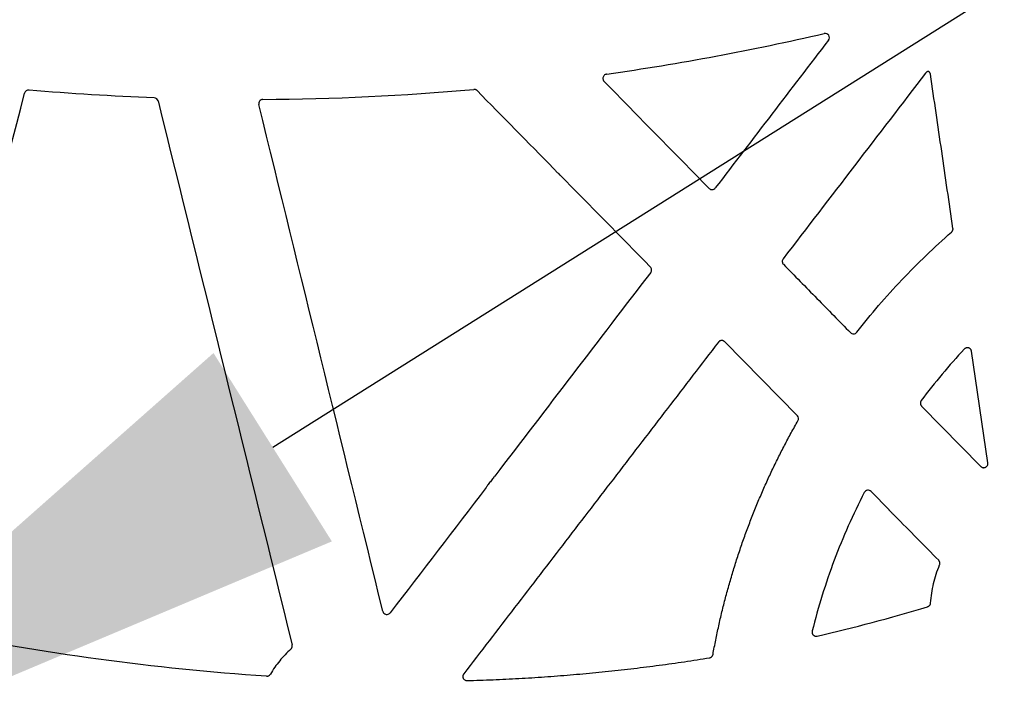
# Model space of a CAD drawing. Units: inches. Extents: x 6316 to 31524, y 12505 to 28064.
# Drawn here: x 14151 to 14386, y 21771 to 21934 of the extents above; entities that cross this region are included whole.
import ezdxf
from ezdxf import colors
from ezdxf.entities.mleader import LeaderData, LeaderLine
from ezdxf.math import Vec2, Vec3

# ---------------------------------------------------------------- set-up
doc = ezdxf.new("R2010")
doc.units = ezdxf.units.IN
doc.header["$LTSCALE"] = 0.25
doc.header["$MEASUREMENT"] = 0
doc.layers.add('HD', color=7, linetype='Continuous')
doc.layers.add('Text', color=7, linetype='Continuous')
doc.styles.get("Standard").update_dxf_attribs({"font": 'arial.ttf'})

msp = doc.modelspace()

# ---------------------------------------------------------------- linework, layer by layer
at = {"layer": 'HD', "linetype": 'Continuous'}
for p, q in [((14336.7328, 21839.4493), (14319.4147, 21857.0621)), ((14382.146, 21828.2104), (14378.2541, 21854.7971)), ((14366.3466, 21841.7464), (14380.4501, 21827.3637)), ((14358.6045, 21817.0084), (14354.298, 21821.3875))]:
    msp.add_line(p, q, dxfattribs=at)
for points in [[(14291.3107, 21920.8528), (14308.7187, 21923.3241), (14326.0115, 21926.5475), (14343.1407, 21930.514)], [(14290.4903, 21919.3191), (14290.5289, 21919.2575), (14290.5735, 21919.2008), (14290.6244, 21919.149)], [(14291.224, 21920.8276), (14291.2796, 21920.8395), (14291.3102, 21920.8482), (14291.3107, 21920.8528)], [(14183.4223, 21915.206), (14173.466, 21915.5689), (14163.521, 21916.1759), (14153.5945, 21917.0266)], [(14209.3436, 21914.8124), (14226.1186, 21914.9141), (14242.8854, 21915.7093), (14259.5948, 21917.1947)], [(14260.3937, 21916.9005), (14266.4602, 21910.7285), (14272.5268, 21904.5567), (14278.5935, 21898.3851)], [(14122.2698, 21801.3369), (14132.3687, 21839.6481), (14142.4606, 21877.9649), (14152.5452, 21916.2863)], [(14184.3542, 21914.4474), (14194.9991, 21871.2354), (14205.6533, 21828.0289), (14216.3164, 21784.8298)], [(14237.9236, 21792.8458), (14228.0856, 21833.0879), (14218.2379, 21873.3319), (14208.3808, 21913.5764)], [(14280.1221, 21896.8301), (14287.3108, 21889.5172), (14294.4997, 21882.2045), (14301.6888, 21874.892)], [(14301.77, 21873.5841), (14289.3894, 21857.4148), (14277.0104, 21841.2449), (14264.6327, 21825.0745)], [(14376.5374, 21855.3317), (14372.9008, 21851.4196), (14369.4709, 21847.3188), (14366.2622, 21843.0459)], [(14262.5197, 21822.314), (14254.9066, 21812.368), (14247.2942, 21802.4218), (14239.6823, 21792.4755)], [(14341.4684, 21786.9336), (14350.1068, 21788.904), (14358.9969, 21791.2635), (14367.7964, 21793.933)], [(14210.2022, 21777.3704), (14183.4109, 21779.1245), (14156.7804, 21782.8595), (14130.4393, 21788.0476)]]:
    msp.add_open_spline(points, degree=3, dxfattribs=at)
for points, knots in [([(14344.1578, 21928.9347), (14339.6606, 21923.0631), (14335.1635, 21917.1915), (14330.6667, 21911.3198), (14326.1698, 21905.4481), (14321.6731, 21899.5763), (14317.1766, 21893.7044)], [0, 0, 0, 0, 0.0111529973, 0.0111529973, 0.0111529973, 0.0223060078, 0.0223060078, 0.0223060078, 0.0223060078]), ([(14344.1578, 21928.9347), (14344.2831, 21929.0982), (14344.3549, 21929.2968), (14344.3725, 21929.7047), (14344.3164, 21929.9115), (14344.0966, 21930.2535), (14343.9305, 21930.3908), (14343.5539, 21930.5432), (14343.3414, 21930.5605), (14343.1407, 21930.514)], [0, 0, 0, 0, 0.25, 0.25, 0.5, 0.5, 0.75, 0.75, 1, 1, 1, 1]), ([(14368.0295, 21921.4778), (14367.988, 21921.4746), (14367.9467, 21921.4688), (14367.9059, 21921.4604), (14367.8652, 21921.4521), (14367.8249, 21921.4411), (14367.7855, 21921.4277), (14367.7659, 21921.4211), (14367.7464, 21921.4138), (14367.7272, 21921.4059), (14367.6888, 21921.39), (14367.6513, 21921.3718), (14367.6151, 21921.3513), (14367.5789, 21921.3308), (14367.544, 21921.3079), (14367.5106, 21921.2831), (14367.4743, 21921.256), (14367.4398, 21921.2263), (14367.4075, 21921.1946), (14367.3745, 21921.1622), (14367.3438, 21921.1274), (14367.3157, 21921.0908)], [0, 0, 0, 0, 0.000062700518, 0.000062700518, 0.000062700518, 0.000125400988, 0.000125400988, 0.000125400988, 0.000156658814, 0.000156658814, 0.000156658814, 0.000219359087, 0.000219359087, 0.000219359087, 0.000282059168, 0.000282059168, 0.000282059168, 0.000350410382, 0.000350410382, 0.000350410382, 0.000420079584, 0.000420079584, 0.000420079584, 0.000420079584]), ([(14368.4638, 21920.7911), (14368.4578, 21920.8323), (14368.4491, 21920.8732), (14368.438, 21920.9134), (14368.4269, 21920.9535), (14368.4132, 21920.9931), (14368.3972, 21921.0315), (14368.3812, 21921.0699), (14368.3627, 21921.1075), (14368.342, 21921.1436), (14368.3212, 21921.1797), (14368.2982, 21921.2146), (14368.2731, 21921.2479), (14368.2481, 21921.2812), (14368.2209, 21921.3129), (14368.1918, 21921.3428), (14368.1674, 21921.3679), (14368.1416, 21921.3918), (14368.1147, 21921.4142), (14368.0874, 21921.4369), (14368.059, 21921.4582), (14368.0295, 21921.4778)], [0, 0, 0, 0, 0.000062819894, 0.000062819894, 0.000062819894, 0.000125639929, 0.000125639929, 0.000125639929, 0.000188460127, 0.000188460127, 0.000188460127, 0.000251280501, 0.000251280501, 0.000251280501, 0.000314101055, 0.000314101055, 0.000314101055, 0.000366916998, 0.000366916998, 0.000366916998, 0.000420333015, 0.000420333015, 0.000420333015, 0.000420333015]), ([(14291.224, 21920.8276), (14291.1771, 21920.8175), (14291.1113, 21920.8007), (14290.9598, 21920.7376), (14290.8747, 21920.6907), (14290.716, 21920.5666), (14290.6418, 21920.4893), (14290.5203, 21920.3144), (14290.4732, 21920.2181), (14290.4096, 21920.0153), (14290.3945, 21919.9128), (14290.3915, 21919.7167), (14290.4039, 21919.6265), (14290.4548, 21919.4042), (14290.4978, 21919.327), (14290.4903, 21919.3191)], [0, 0, 0, 0, 0.125, 0.125, 0.25, 0.25, 0.375, 0.375, 0.5, 0.5, 0.625, 0.625, 0.75, 0.75, 1, 1, 1, 1]), ([(14315.675, 21893.6123), (14311.5001, 21897.8685), (14307.325, 21902.1247), (14303.15, 21906.3808), (14298.9749, 21910.6369), (14294.7997, 21914.893), (14290.6244, 21919.149)], [0, 0, 0, 0, 0.0089906741, 0.0089906741, 0.0089906741, 0.0179813527, 0.0179813527, 0.0179813527, 0.0179813527]), ([(14367.3157, 21921.0908), (14361.6533, 21913.7137), (14355.9908, 21906.3368), (14350.328, 21898.9602), (14344.6653, 21891.5836), (14339.0023, 21884.2072), (14333.3392, 21876.8311)], [0, 0, 0, 0, 0.0140238218, 0.0140238218, 0.0140238218, 0.0280476696, 0.0280476696, 0.0280476696, 0.0280476696]), ([(14373.8279, 21884.0893), (14372.9335, 21890.2061), (14372.0393, 21896.3229), (14371.1453, 21902.4399), (14370.2512, 21908.5569), (14369.3574, 21914.6739), (14368.4638, 21920.7911)], [0, 0, 0, 0, 0.0093228289, 0.0093228289, 0.0093228289, 0.0186456763, 0.0186456763, 0.0186456763, 0.0186456763]), ([(14153.5945, 21917.0266), (14153.3618, 21917.0465), (14153.1262, 21916.9826), (14152.745, 21916.7141), (14152.6046, 21916.5121), (14152.5452, 21916.2863)], [0, 0, 0, 0, 0.5, 0.5, 1, 1, 1, 1]), ([(14260.3937, 21916.9005), (14260.3661, 21916.9285), (14260.3369, 21916.955), (14260.3062, 21916.9796), (14260.2755, 21917.0042), (14260.2433, 21917.027), (14260.21, 21917.0478), (14260.1766, 21917.0686), (14260.1419, 21917.0874), (14260.1063, 21917.1041), (14260.0708, 21917.1208), (14260.0341, 21917.1355), (14259.9968, 21917.1478), (14259.9595, 21917.1602), (14259.9214, 21917.1704), (14259.8828, 21917.1783), (14259.8443, 21917.1862), (14259.8053, 21917.1918), (14259.7661, 21917.1951), (14259.7092, 21917.1999), (14259.6517, 21917.1997), (14259.5948, 21917.1947)], [0, 0, 0, 0, 0.000059287772, 0.000059287772, 0.000059287772, 0.000118575732, 0.000118575732, 0.000118575732, 0.000177863858, 0.000177863858, 0.000177863858, 0.000237152119, 0.000237152119, 0.000237152119, 0.000296440474, 0.000296440474, 0.000296440474, 0.000355728879, 0.000355728879, 0.000355728879, 0.000441985506, 0.000441985506, 0.000441985506, 0.000441985506]), ([(14184.3542, 21914.4474), (14184.3026, 21914.6568), (14184.1819, 21914.8474), (14183.8477, 21915.1192), (14183.6378, 21915.1982), (14183.4223, 21915.206)], [0, 0, 0, 0, 0.5, 0.5, 1, 1, 1, 1]), ([(14209.3436, 21914.8124), (14209.0411, 21914.8105), (14208.7482, 21914.6659), (14208.3776, 21914.1903), (14208.3089, 21913.8701), (14208.3808, 21913.5764)], [0, 0, 0, 0, 0.5, 0.5, 1, 1, 1, 1]), ([(14278.5935, 21898.3851), (14278.5892, 21898.3757), (14278.6776, 21898.2724), (14278.9601, 21897.9671), (14279.1515, 21897.7675), (14279.5374, 21897.3748), (14279.7312, 21897.1824), (14280.0274, 21896.8993), (14280.121, 21896.8174), (14280.1221, 21896.8301)], [0, 0, 0, 0, 0.25, 0.25, 0.5, 0.5, 0.75, 0.75, 1, 1, 1, 1]), ([(14315.675, 21893.6123), (14315.8754, 21893.408), (14316.1603, 21893.2981), (14316.7311, 21893.3325), (14317.0026, 21893.4772), (14317.1766, 21893.7044)], [0, 0, 0, 0, 0.5, 0.5, 1, 1, 1, 1]), ([(14373.4971, 21883.1925), (14373.5284, 21883.2199), (14373.5582, 21883.2493), (14373.5858, 21883.2804), (14373.6135, 21883.3115), (14373.6393, 21883.3445), (14373.6629, 21883.3788), (14373.6865, 21883.4131), (14373.708, 21883.449), (14373.7271, 21883.486), (14373.7462, 21883.523), (14373.763, 21883.5613), (14373.7774, 21883.6004), (14373.7917, 21883.6395), (14373.8036, 21883.6796), (14373.813, 21883.7202), (14373.8223, 21883.7608), (14373.8291, 21883.8021), (14373.8333, 21883.8435), (14373.8375, 21883.884), (14373.8391, 21883.9249), (14373.8382, 21883.9656), (14373.8374, 21884.007), (14373.8339, 21884.0484), (14373.8279, 21884.0893)], [0, 0, 0, 0, 0.000062819413, 0.000062819413, 0.000062819413, 0.000125638619, 0.000125638619, 0.000125638619, 0.000188457586, 0.000188457586, 0.000188457586, 0.000251276297, 0.000251276297, 0.000251276297, 0.000314094751, 0.000314094751, 0.000314094751, 0.000376912962, 0.000376912962, 0.000376912962, 0.000438348526, 0.000438348526, 0.000438348526, 0.000500729318, 0.000500729318, 0.000500729318, 0.000500729318]), ([(14350.8823, 21859.324), (14354.2666, 21863.6469), (14357.8532, 21867.8081), (14365.4029, 21875.7771), (14369.3623, 21879.5803), (14373.4971, 21883.1925)], [0, 0, 0, 0, 0.5, 0.5, 1, 1, 1, 1]), ([(14301.77, 21873.5841), (14301.9154, 21873.7742), (14301.9884, 21874.0143), (14301.9591, 21874.4907), (14301.8566, 21874.7214), (14301.6888, 21874.892)], [0, 0, 0, 0, 0.5, 0.5, 1, 1, 1, 1]), ([(14333.3392, 21876.8311), (14333.1934, 21876.6413), (14333.12, 21876.4014), (14333.1482, 21875.9249), (14333.2502, 21875.6939), (14333.4178, 21875.5231)], [0, 0, 0, 0, 0.5, 0.5, 1, 1, 1, 1]), ([(14333.4178, 21875.5231), (14336.0795, 21872.8093), (14338.7411, 21870.0956), (14341.4027, 21867.3818), (14344.0642, 21864.668), (14346.7258, 21861.9542), (14349.3873, 21859.2404)], [0, 0, 0, 0, 0.0057322078, 0.0057322078, 0.0057322078, 0.0114644168, 0.0114644168, 0.0114644168, 0.0114644168]), ([(14349.3873, 21859.2404), (14349.5865, 21859.0373), (14349.869, 21858.9273), (14350.2948, 21858.9508), (14350.4346, 21858.9895), (14350.6857, 21859.1212), (14350.7946, 21859.212), (14350.8823, 21859.324)], [0, 0, 0, 0, 0.5, 0.5, 0.75, 0.75, 1, 1, 1, 1]), ([(14317.9135, 21856.9703), (14313.8668, 21851.7003), (14305.7732, 21841.1601), (14293.6319, 21825.3506), (14281.4898, 21809.5415), (14269.3469, 21793.7328), (14261.2511, 21783.1942), (14257.2031, 21777.9248)], [0, 0, 0, 0, 0.19998981, 0.39998452, 0.59998433, 0.79998943, 1, 1, 1, 1]), ([(14319.4147, 21857.0621), (14319.3799, 21857.0947), (14319.3084, 21857.1617), (14319.1812, 21857.2428), (14319.0383, 21857.3071), (14318.8822, 21857.3488), (14318.7188, 21857.3648), (14318.5544, 21857.3536), (14318.3957, 21857.316), (14318.2484, 21857.2547), (14318.1176, 21857.1737), (14318.0044, 21857.0793), (14317.9433, 21857.0059), (14317.9135, 21856.9703)], [0, 0, 0, 0, 0.08392752, 0.17226599, 0.26430843, 0.35910761, 0.4555178, 0.55226909, 0.64806426, 0.74168082, 0.83205908, 0.91836187, 1, 1, 1, 1]), ([(14378.2541, 21854.7971), (14378.2458, 21854.8421), (14378.2283, 21854.936), (14378.1749, 21855.076), (14378.0963, 21855.2168), (14377.988, 21855.3508), (14377.8508, 21855.4698), (14377.6879, 21855.5649), (14377.5062, 21855.6285), (14377.3152, 21855.656), (14377.1255, 21855.6466), (14376.9467, 21855.6034), (14376.787, 21855.532), (14376.649, 21855.4417), (14376.5737, 21855.3674), (14376.5374, 21855.3317)], [0, 0, 0, 0, 0.06119195, 0.12776046, 0.19963195, 0.27643795, 0.35746305, 0.44163561, 0.52758104, 0.61374066, 0.69853531, 0.78053413, 0.85858643, 0.93189088, 1, 1, 1, 1]), ([(14366.2622, 21843.0459), (14366.236, 21843.0079), (14366.183, 21842.9313), (14366.1245, 21842.8033), (14366.0832, 21842.6683), (14366.0617, 21842.5295), (14366.0597, 21842.3915), (14366.076, 21842.2581), (14366.1086, 21842.1327), (14366.1546, 21842.0177), (14366.2113, 21841.9149), (14366.2748, 21841.8242), (14366.3232, 21841.7717), (14366.3466, 21841.7464)], [0, 0, 0, 0, 0.09764509, 0.1968263, 0.29649763, 0.39557279, 0.49299407, 0.58779661, 0.67915904, 0.76643468, 0.84916221, 0.92705872, 1, 1, 1, 1]), ([(14336.8885, 21838.2528), (14336.9879, 21838.4273), (14337.0401, 21838.655), (14336.9824, 21839.0989), (14336.8737, 21839.3059), (14336.7328, 21839.4493)], [0, 0, 0, 0, 0.5, 0.5, 1, 1, 1, 1]), ([(14316.6287, 21782.575), (14316.733, 21783.1431), (14316.9414, 21784.2787), (14317.2752, 21785.9768), (14317.6242, 21787.6695), (14317.9897, 21789.3566), (14318.3714, 21791.0381), (14318.7692, 21792.7141), (14319.1832, 21794.3846), (14319.6132, 21796.0496), (14320.0591, 21797.7091), (14320.521, 21799.3627), (14320.9987, 21801.0102), (14321.4918, 21802.6509), (14322.0004, 21804.2844), (14322.5242, 21805.9107), (14323.0632, 21807.5297), (14323.6174, 21809.1415), (14324.1866, 21810.7463), (14324.7709, 21812.344), (14325.3702, 21813.9345), (14325.9845, 21815.5178), (14326.6134, 21817.0934), (14327.2569, 21818.6613), (14327.9148, 21820.221), (14328.5868, 21821.7722), (14329.2728, 21823.3149), (14329.9727, 21824.8485), (14330.6864, 21826.3732), (14331.4137, 21827.8889), (14332.1547, 21829.3958), (14332.9093, 21830.8939), (14333.6776, 21832.3833), (14334.4593, 21833.864), (14335.2549, 21835.3359), (14336.0631, 21836.7996), (14336.6134, 21837.7685), (14336.8885, 21838.2528)], [0, 0, 0, 0, 0.02910881, 0.05817675, 0.08720673, 0.11620162, 0.14516429, 0.17409754, 0.20300421, 0.23188706, 0.26074963, 0.2895911, 0.31840442, 0.34718249, 0.37591844, 0.40461409, 0.4332743, 0.46190197, 0.49049999, 0.51907199, 0.54762129, 0.57614549, 0.60464177, 0.63310735, 0.66153942, 0.68993523, 0.71829202, 0.74660705, 0.77487836, 0.80311297, 0.83131539, 0.85948823, 0.88763412, 0.91575565, 0.94385542, 0.97193602, 1, 1, 1, 1]), ([(14380.4501, 21827.3637), (14380.4848, 21827.3309), (14380.5549, 21827.2648), (14380.677, 21827.1854), (14380.8083, 21827.1232), (14380.9451, 21827.0817), (14381.081, 21827.0604), (14381.211, 21827.0578), (14381.3306, 21827.0705), (14381.437, 21827.0945), (14381.5285, 21827.1256), (14381.6298, 21827.1708), (14381.7592, 21827.2491), (14381.9192, 21827.3924), (14382.068, 21827.6133), (14382.1645, 21827.8999), (14382.1522, 21828.1061), (14382.146, 21828.2104)], [0, 0, 0, 0, 0.05704495, 0.11508462, 0.17314787, 0.23017538, 0.28510836, 0.33697406, 0.38495137, 0.42840654, 0.46689892, 0.50016378, 0.56058605, 0.64687501, 0.75475817, 0.87603716, 1, 1, 1, 1]), ([(14264.6327, 21825.0745), (14264.6352, 21825.0885), (14264.5774, 21825.0232), (14264.4159, 21824.8277), (14264.3147, 21824.7012), (14264.1058, 21824.4368), (14263.9952, 21824.2952), (14263.7751, 21824.0113), (14263.6637, 21823.8666), (14263.4407, 21823.575), (14263.3313, 21823.431), (14263.1172, 21823.1472), (14263.0113, 21823.0057), (14262.8142, 21822.7396), (14262.721, 21822.6122), (14262.5732, 21822.4043), (14262.5185, 21822.3231), (14262.5197, 21822.314)], [0, 0, 0, 0, 0.125, 0.125, 0.25, 0.25, 0.375, 0.375, 0.5, 0.5, 0.625, 0.625, 0.75, 0.75, 0.875, 0.875, 1, 1, 1, 1]), ([(14352.7011, 21821.1447), (14350.0036, 21815.906), (14347.611, 21810.5152), (14344.499, 21802.2481), (14343.5405, 21799.4608), (14341.788, 21793.8415), (14340.9932, 21791.0076), (14340.28, 21788.1493)], [0, 0, 0, 0, 0.5, 0.5, 0.75, 0.75, 1, 1, 1, 1]), ([(14354.298, 21821.3875), (14354.1871, 21821.5003), (14354.051, 21821.5848), (14353.7551, 21821.6837), (14353.5924, 21821.6978), (14353.2835, 21821.651), (14353.1335, 21821.5901), (14352.8777, 21821.4061), (14352.7734, 21821.2852), (14352.7011, 21821.1447)], [0, 0, 0, 0, 0.25, 0.25, 0.5, 0.5, 0.75, 0.75, 1, 1, 1, 1]), ([(14360.0511, 21815.5375), (14360.0492, 21815.526), (14359.965, 21815.5985), (14359.6911, 21815.8588), (14359.5024, 21816.0454), (14359.1289, 21816.4253), (14358.9452, 21816.6172), (14358.6776, 21816.9078), (14358.6008, 21816.9988), (14358.6045, 21817.0084)], [0, 0, 0, 0, 0.25, 0.25, 0.5, 0.5, 0.75, 0.75, 1, 1, 1, 1]), ([(14370.422, 21804.9922), (14368.6935, 21806.7497), (14366.965, 21808.5072), (14365.2365, 21810.2648), (14363.508, 21812.0223), (14361.7795, 21813.7799), (14360.0511, 21815.5375)], [0, 0, 0, 0, 0.00371757658, 0.00371757658, 0.00371757658, 0.00743515348, 0.00743515348, 0.00743515348, 0.00743515348]), ([(14370.636, 21803.9168), (14370.6568, 21803.9681), (14370.6733, 21804.0213), (14370.6853, 21804.0753), (14370.6972, 21804.1293), (14370.7047, 21804.1845), (14370.7076, 21804.2397), (14370.7104, 21804.2949), (14370.7087, 21804.3506), (14370.7024, 21804.4056), (14370.696, 21804.4605), (14370.6851, 21804.5151), (14370.6698, 21804.5683), (14370.6544, 21804.6214), (14370.6346, 21804.6735), (14370.6107, 21804.7233), (14370.5873, 21804.7722), (14370.5598, 21804.8193), (14370.5288, 21804.8637), (14370.4969, 21804.9094), (14370.461, 21804.9525), (14370.422, 21804.9922)], [0, 0, 0, 0, 0.000083429255, 0.000083429255, 0.000083429255, 0.000166858091, 0.000166858091, 0.000166858091, 0.000250286593, 0.000250286593, 0.000250286593, 0.000333714881, 0.000333714881, 0.000333714881, 0.000417143098, 0.000417143098, 0.000417143098, 0.000498841514, 0.000498841514, 0.000498841514, 0.000582821443, 0.000582821443, 0.000582821443, 0.000582821443]), ([(14368.501, 21794.8123), (14368.6203, 21796.376), (14368.8611, 21797.9286), (14369.5757, 21800.9743), (14370.048, 21802.4628), (14370.636, 21803.9168)], [0, 0, 0, 0, 0.5, 0.5, 1, 1, 1, 1]), ([(14367.7964, 21793.933), (14367.8491, 21793.949), (14367.9007, 21793.9695), (14367.9501, 21793.994), (14367.9994, 21794.0185), (14368.0469, 21794.0472), (14368.0915, 21794.0795), (14368.1361, 21794.1118), (14368.1782, 21794.148), (14368.2169, 21794.1872), (14368.2555, 21794.2265), (14368.291, 21794.2691), (14368.3227, 21794.3142), (14368.3543, 21794.3593), (14368.3823, 21794.4072), (14368.4061, 21794.4569), (14368.4322, 21794.5115), (14368.4534, 21794.5687), (14368.4692, 21794.6271), (14368.4855, 21794.6876), (14368.4962, 21794.7498), (14368.501, 21794.8123)], [0, 0, 0, 0, 0.000083105486, 0.000083105486, 0.000083105486, 0.000166196343, 0.000166196343, 0.000166196343, 0.000249286493, 0.000249286493, 0.000249286493, 0.000332375619, 0.000332375619, 0.000332375619, 0.000415463518, 0.000415463518, 0.000415463518, 0.000506792728, 0.000506792728, 0.000506792728, 0.000601345173, 0.000601345173, 0.000601345173, 0.000601345173]), ([(14237.9236, 21792.8458), (14237.9683, 21792.6627), (14238.0642, 21792.4957), (14238.3306, 21792.2358), (14238.5031, 21792.1434), (14238.8675, 21792.0662), (14239.0598, 21792.0799), (14239.4131, 21792.2111), (14239.5677, 21792.3258), (14239.6823, 21792.4755)], [0, 0, 0, 0, 0.25, 0.25, 0.5, 0.5, 0.75, 0.75, 1, 1, 1, 1]), ([(14340.28, 21788.1493), (14340.197, 21787.8169), (14340.2945, 21787.4533), (14340.7729, 21786.963), (14341.1344, 21786.8569), (14341.4684, 21786.9336)], [0, 0, 0, 0, 0.5, 0.5, 1, 1, 1, 1]), ([(14216.0155, 21783.848), (14215.0518, 21782.9802), (14214.1558, 21782.0382), (14212.5211, 21780.0358), (14211.7832, 21778.9767), (14211.1253, 21777.8593)], [0, 0, 0, 0, 0.5, 0.5, 1, 1, 1, 1]), ([(14216.0155, 21783.848), (14216.0565, 21783.885), (14216.0946, 21783.9255), (14216.129, 21783.9688), (14216.1633, 21784.012), (14216.1942, 21784.0583), (14216.2209, 21784.1066), (14216.2476, 21784.1549), (14216.2704, 21784.2056), (14216.2887, 21784.2577), (14216.3071, 21784.3098), (14216.3211, 21784.3636), (14216.3306, 21784.418), (14216.3354, 21784.4451), (14216.339, 21784.4724), (14216.3415, 21784.4999), (14216.3464, 21784.5542), (14216.3468, 21784.6091), (14216.3428, 21784.6636), (14216.3387, 21784.7195), (14216.3298, 21784.7753), (14216.3164, 21784.8298)], [0, 0, 0, 0, 0.000083292398, 0.000083292398, 0.000083292398, 0.000166577333, 0.000166577333, 0.000166577333, 0.00024986136, 0.00024986136, 0.00024986136, 0.000333144446, 0.000333144446, 0.000333144446, 0.000374570641, 0.000374570641, 0.000374570641, 0.000456873636, 0.000456873636, 0.000456873636, 0.000541504658, 0.000541504658, 0.000541504658, 0.000541504658]), ([(14258.0185, 21776.3166), (14259.0478, 21776.3488), (14261.105, 21776.4133), (14264.1881, 21776.5358), (14267.2669, 21776.6771), (14270.341, 21776.8393), (14273.4104, 21777.0217), (14276.4749, 21777.2248), (14279.5345, 21777.4485), (14282.5889, 21777.6929), (14285.6381, 21777.9581), (14288.6818, 21778.2442), (14291.72, 21778.5511), (14294.7524, 21778.879), (14297.779, 21779.2278), (14300.7995, 21779.5977), (14303.814, 21779.9886), (14306.8222, 21780.4005), (14309.824, 21780.8339), (14312.8196, 21781.287), (14314.8127, 21781.6072), (14315.8087, 21781.7672)], [0, 0, 0, 0, 0.0531798, 0.10629751, 0.15935326, 0.21234724, 0.26527968, 0.31815088, 0.37096118, 0.42371098, 0.47640072, 0.52903006, 0.58159787, 0.63410469, 0.68655111, 0.73893776, 0.79126535, 0.84353457, 0.89574621, 0.94790107, 1, 1, 1, 1]), ([(14315.8087, 21781.7672), (14315.8528, 21781.7762), (14315.9437, 21781.7946), (14316.0771, 21781.8474), (14316.2077, 21781.9212), (14316.3298, 21782.0182), (14316.4379, 21782.136), (14316.5262, 21782.2714), (14316.5932, 21782.4188), (14316.6169, 21782.5232), (14316.6287, 21782.575)], [0, 0, 0, 0, 0.10998342, 0.22655293, 0.34894276, 0.47603872, 0.60640854, 0.73838075, 0.87016574, 1, 1, 1, 1]), ([(14210.2022, 21777.3704), (14210.2572, 21777.3668), (14210.3126, 21777.3678), (14210.3674, 21777.3734), (14210.4221, 21777.3789), (14210.4766, 21777.389), (14210.5297, 21777.4036), (14210.5828, 21777.4181), (14210.6348, 21777.4371), (14210.6848, 21777.4602), (14210.7347, 21777.4833), (14210.7829, 21777.5107), (14210.8284, 21777.5417), (14210.8738, 21777.5727), (14210.9168, 21777.6077), (14210.9565, 21777.6458), (14210.9763, 21777.6648), (14210.9953, 21777.6846), (14211.0135, 21777.7052), (14211.0555, 21777.7528), (14211.0931, 21777.8046), (14211.1253, 21777.8593)], [0, 0, 0, 0, 0.000083008626, 0.000083008626, 0.000083008626, 0.000166000489, 0.000166000489, 0.000166000489, 0.00024899212, 0.00024899212, 0.00024899212, 0.000331983015, 0.000331983015, 0.000331983015, 0.000414972752, 0.000414972752, 0.000414972752, 0.000456253163, 0.000456253163, 0.000456253163, 0.000552060601, 0.000552060601, 0.000552060601, 0.000552060601]), ([(14257.2031, 21777.9248), (14257.1751, 21777.8852), (14257.1192, 21777.806), (14257.0585, 21777.6748), (14257.0169, 21777.5405), (14256.9954, 21777.408), (14256.9913, 21777.283), (14257.0013, 21777.1694), (14257.0209, 21777.0701), (14257.0458, 21776.9864), (14257.0722, 21776.9186), (14257.1255, 21776.8043), (14257.2361, 21776.6397), (14257.4481, 21776.4585), (14257.7196, 21776.3331), (14257.9191, 21776.3221), (14258.0185, 21776.3166)], [0, 0, 0, 0, 0.06472474, 0.12912553, 0.19189942, 0.25177082, 0.30759284, 0.35841821, 0.40353007, 0.44243542, 0.47483231, 0.5005646, 0.61061491, 0.73558883, 0.86827877, 1, 1, 1, 1])]:
    msp.add_open_spline(points, degree=3, knots=knots, dxfattribs=at)

# ---------------------------------------------------------------- leaders
at = {"layer": 'Text'}
ml = msp.add_multileader_mtext('Standard', dxfattribs=at)
ml.set_content('Side Panel 600HD\\P (Part #314062)', color=256)
ml.set_leader_properties()
ml.build(insert=Vec2(0, 0))
ml.multileader.update_dxf_attribs({"text_right_attachment_type": 6, "dogleg_length": 0.36, "arrow_head_size": 161.25})
ctx = ml.context
ctx.base_point, ctx.char_height, ctx.arrow_head_size, ctx.landing_gap_size, ctx.plane_origin = Vec3(15441.0915, 22392.4368), 144, 161.25, 0.1512, Vec3(15127.3485, 21214.1643)
ctx.right_attachment = 6
notes = []
notes.append((ctx, [(0, (1, 1, 0), (15103.1852, 22392.4368), (1, 0), 337.9063, [(0, [(14075.1558, 21746.1122)], 0, [])])]))
ctx.mtext.insert, ctx.mtext.width, ctx.mtext.defined_height, ctx.mtext.flow_direction = Vec3(15441.2427, 22485.6046), 1946.755523, 497.7112, 5
for ctx, leaders in notes:
    for number, flags, end, landing, length, lines in leaders:
        leader = LeaderData()
        leader.index, (leader.has_last_leader_line, leader.has_dogleg_vector, leader.attachment_direction) = number, flags
        leader.last_leader_point, leader.dogleg_vector, leader.dogleg_length = Vec3(end), Vec3(landing), length
        for number, points, colour, breaks in lines:
            line = LeaderLine()
            line.index, line.vertices, line.color, line.breaks = number, Vec3.list(points), colors.encode_raw_color(colour), breaks
            leader.lines.append(line)
        ctx.leaders.append(leader)

doc.saveas('drawing.dxf')
